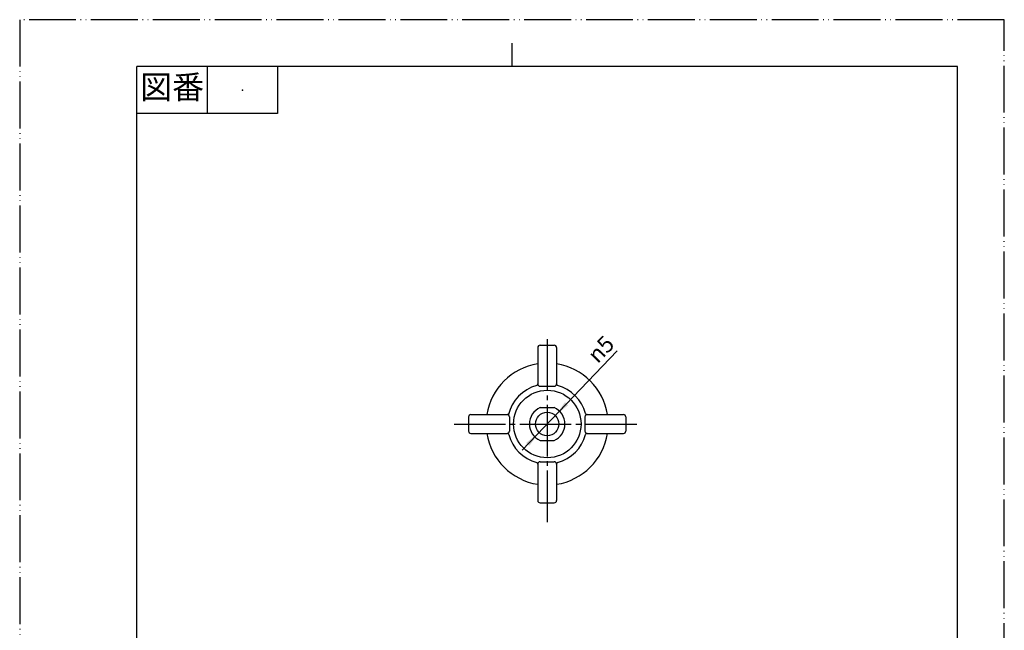
# Model space of a CAD drawing. Units: millimetres. Extents: x 0 to 210, y 0 to 297.
# Drawn here: x 0 to 210, y 167 to 297 of the extents above; entities that cross this region are included whole.
import ezdxf

# ---------------------------------------------------------------- set-up
doc = ezdxf.new("R2010")
doc.units = ezdxf.units.MM
doc.linetypes.add('DASH_CENTER', pattern=[14, 11, -1, 1, -1])
doc.linetypes.add('PHANTOM', pattern=[13, 10, -1, 0, -1, 0, -1])
for name, color, linetype in [('1', 7, 'Continuous'), ('AM_0', 7, 'Continuous'), ('AM_3', 7, 'Continuous'), ('AM_7', 7, 'Continuous')]:
    doc.layers.add(name, color=color, linetype=linetype)
doc.styles.add('CONVERTER_11', font='MS Mincho.ttf', dxfattribs={"width": 0.89})
doc.styles.add('CONVERTER_12', font='txt.shx', dxfattribs={"width": 0.9})

# ---------------------------------------------------------------- blocks, each defined once
blk = doc.blocks.new('開示A4')
at = {"layer": '1', "color": 4, "linetype": 'PHANTOM'}
for p, q in [((210, 297), (0, 297)), ((0, 297), (0, 0)), ((210, 0), (210, 297))]:
    blk.add_line(p, q, dxfattribs=at)
at = {"layer": '1', "color": 2, "linetype": 'Continuous'}
for p, q in [((105, 287), (105, 292)), ((40, 287), (40, 277)), ((55, 287), (55, 277)), ((55, 277), (25, 277))]:
    blk.add_line(p, q, dxfattribs=at)
at = {"layer": '1', "color": 7, "linetype": 'Continuous'}
for p, q in [((25, 148.5), (25, 287)), ((105, 287), (25, 287)), ((200, 287), (105, 287)), ((200, 148.5), (200, 287))]:
    blk.add_line(p, q, dxfattribs=at)
at = {"layer": '1', "color": 4}
blk.add_point((47.5, 282), dxfattribs=at)
at = {"layer": '1', "color": 2, "insert": (32.5, 282), "char_height": 5, "attachment_point": 5, "line_spacing_factor": 0.454545, "style": 'CONVERTER_11'}
blk.add_mtext('図番', dxfattribs=at)
blk = doc.blocks.new('*D4')
at = {"layer": '1', "color": 2, "linetype": 'Continuous'}
blk.add_line((107.15, 205.25), (127.44, 226.48), dxfattribs=at)
at = {"layer": '1', "color": 2}
for points in [[(116.31, 215.51), (116.98, 214.87), (114.23, 212.66)], [(108.69, 206.2), (108.02, 206.83), (110.77, 209.05)]]:
    blk.add_solid(points, dxfattribs=at)
at = {"layer": '1', "color": 7, "insert": (123.28, 223.58), "char_height": 3.5, "attachment_point": 7, "rotation": 46.3033, "line_spacing_factor": 0.60024, "style": 'CONVERTER_12'}
blk.add_mtext('\\C7;{\\Fgdt;n}\\C7;5', dxfattribs=at)

msp = doc.modelspace()

# ---------------------------------------------------------------- linework, layer by layer
at = {"layer": 'AM_0', "color": 7, "linetype": 'Continuous'}
for p, q in [((110.5, 227.13), (110.5, 219.41)), ((111, 227.63), (114, 227.63)), ((114.5, 227.13), (114.5, 219.41)), ((111, 218.91), (114, 218.91)), ((111.02, 214.35), (113.98, 214.35)), ((95.72, 212.35), (95.72, 209.35)), ((96.22, 212.85), (103.94, 212.85)), ((104.44, 212.35), (104.44, 209.35)), ((120.56, 212.35), (120.56, 209.35)), ((121.06, 212.85), (128.78, 212.85)), ((129.28, 212.35), (129.28, 209.35)), ((96.22, 208.85), (103.94, 208.85)), ((121.06, 208.85), (128.78, 208.85)), ((111.02, 207.35), (113.98, 207.35)), ((110.5, 202.3), (110.5, 194.57)), ((111, 202.8), (114, 202.8)), ((114.5, 202.3), (114.5, 194.57)), ((111, 194.07), (114, 194.07))]:
    msp.add_line(p, q, dxfattribs=at)
msp.add_circle((112.5, 210.85), 2.5, dxfattribs=at)
for centre, radius, start, end in [((111, 227.13), 0.5, 90, 180), ((114, 227.13), 0.5, 0, 90), ((112.5, 210.85), 13, 98.8499, 171.1501), ((112.5, 210.85), 13, 8.8499, 81.1501), ((112.5, 210.85), 8.5, 105.2452, 166.391), ((110.11, 219.41), 0.393, 293.8283, 359.7106), ((111, 219.41), 0.5, 180, 270), ((114, 219.41), 0.5, 270, 0), ((114.89, 219.41), 0.393, 180.2894, 246.1717), ((112.51, 210.86), 8.48, 15.205, 74.8174), ((112.5, 210.85), 3.8, 112.9195, 247.0805), ((112.5, 210.85), 3.8, 292.9195, 67.0805), ((96.22, 212.35), 0.5, 90, 180), ((103.94, 213.25), 0.393, 270.2894, 336.1717), ((103.94, 212.35), 0.5, 0, 90), ((121.06, 212.35), 0.5, 90, 180), ((121.06, 213.25), 0.393, 203.8283, 269.7106), ((128.78, 212.35), 0.5, 0, 90), ((96.22, 209.35), 0.5, 180, 270), ((112.5, 210.85), 13, 188.8499, 261.1501), ((103.94, 209.35), 0.5, 270, 0), ((103.94, 208.46), 0.393, 23.8283, 89.7106), ((112.49, 210.85), 8.49, 195.143, 254.7991), ((112.5, 210.85), 13, 278.8499, 351.1501), ((112.51, 210.84), 8.48, 285.2156, 344.8223), ((121.06, 209.35), 0.5, 180, 270), ((121.06, 208.46), 0.393, 90.2894, 156.1717), ((128.78, 209.35), 0.5, 270, 0), ((110.11, 202.29), 0.393, 0.2894, 66.1717), ((111, 202.3), 0.5, 90, 180), ((114, 202.3), 0.5, 0, 90), ((114.9, 202.3), 0.393, 113.8283, 179.7106), ((111, 194.57), 0.5, 180, 270), ((114, 194.57), 0.5, 270, 0)]:
    msp.add_arc(centre, radius, start, end, dxfattribs=at)
at = {"layer": 'AM_3', "color": 7, "linetype": 'Continuous'}
msp.add_circle((112.52, 210.85), 7.2, dxfattribs=at)
at = {"layer": 'AM_7', "color": 2, "linetype": 'DASH_CENTER'}
for p, q in [((112.5, 228.92), (112.5, 189.54)), ((92.64, 210.85), (132.39, 210.85))]:
    msp.add_line(p, q, dxfattribs=at)

# ---------------------------------------------------------------- block references
at = {"layer": '1'}
for name in ['開示A4', '*D4']:
    msp.add_blockref(name, (0, 0), dxfattribs=at)

doc.saveas('drawing.dxf')
